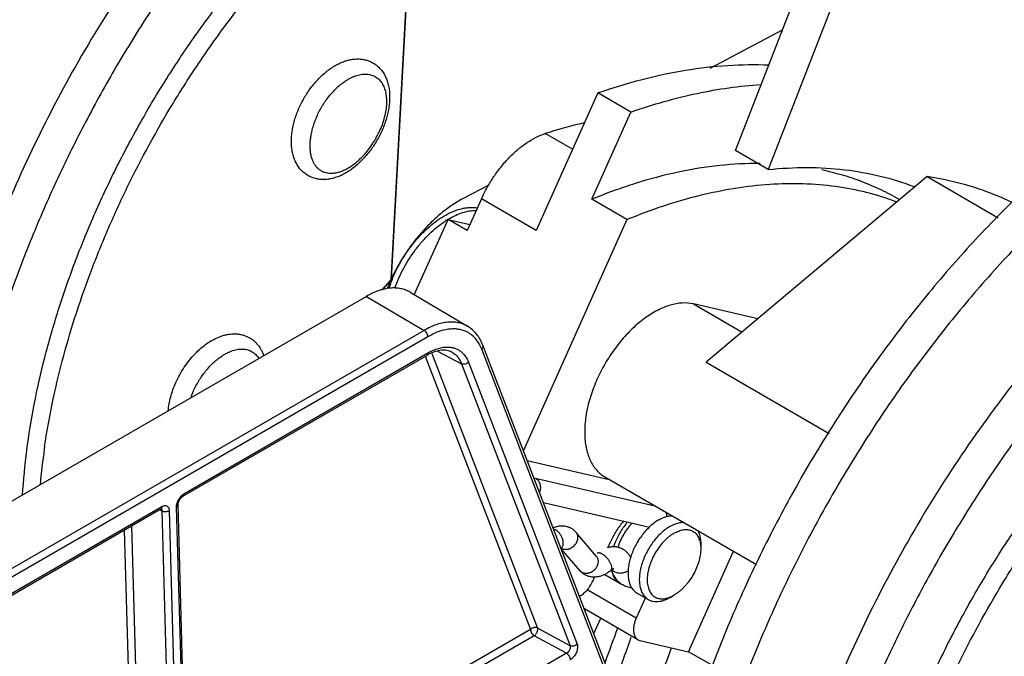
# Model space of a CAD drawing. Units: inches. Extents: x 0 to 22, y 0 to 17.
# Drawn here: x 15.2 to 16.5, y 12.5 to 13.4 of the extents above; entities that cross this region are included whole.
import ezdxf

# ---------------------------------------------------------------- set-up
doc = ezdxf.new("R2010")
doc.units = ezdxf.units.IN
doc.header["$LTSCALE"] = 1.21
doc.header["$MEASUREMENT"] = 0
doc.layers.get('0').update_dxf_attribs({"linetype": 'CONTINUOUS'})
doc.layers.add('AXIS_PART', color=7, linetype='CONTINUOUS')

msp = doc.modelspace()

# ---------------------------------------------------------------- linework, layer by layer
at = {"color": 3, "linetype": 'CONTINUOUS'}
for p, q in [((15.7092, 13.6187), (15.676, 13.0132)), ((15.6767, 13.0149), (15.7098, 13.6191)), ((15.676, 13.0132), (15.6634, 12.9995)), ((15.6751, 13.0115), (15.6644, 12.9998)), ((15.9534, 12.5304), (15.9629, 12.5514))]:
    msp.add_line(p, q, dxfattribs=at)
at = {"color": 7, "linetype": 'CONTINUOUS'}
for p, q in [((16.3057, 13.4581), (16.1916, 13.164)), ((16.1469, 13.1898), (16.2263, 13.3943)), ((15.9586, 13.2686), (15.8743, 13.0807)), ((16.004, 13.2424), (15.9586, 13.2686)), ((15.9505, 13.1233), (16.004, 13.2424)), ((15.9241, 13.1916), (15.8868, 13.2131)), ((16.1916, 13.164), (16.1469, 13.1898)), ((16.4085, 13.1543), (16.1066, 12.9008)), ((16.4085, 13.1543), (16.5056, 13.0982)), ((15.7997, 13.1238), (15.7804, 13.0807)), ((15.8743, 13.0807), (15.7997, 13.1238)), ((15.9985, 13.0956), (15.9505, 13.1233)), ((15.708, 12.9931), (15.7542, 13.0958)), ((15.7804, 13.0807), (15.7542, 13.0958)), ((15.7542, 13.0958), (15.784, 13.0889)), ((15.9985, 13.0956), (15.857, 12.7806)), ((15.7023, 12.9965), (15.7808, 12.95)), ((15.6426, 12.9908), (14.2281, 12.1742)), ((15.6426, 12.9908), (15.7216, 12.9444)), ((16.0893, 12.9805), (16.1558, 12.9421)), ((16.1772, 12.9601), (16.0893, 12.9805)), ((15.7216, 12.9444), (14.3071, 12.1278)), ((15.7266, 12.9357), (14.3121, 12.1191)), ((15.3933, 12.7212), (15.7266, 12.9136)), ((15.7319, 12.913), (15.8764, 12.538)), ((15.7397, 12.9161), (15.7725, 12.8988)), ((16.003, 12.3921), (15.8001, 12.9187)), ((16.0046, 12.3976), (15.8017, 12.9242)), ((15.3918, 12.7179), (15.7251, 12.9103)), ((15.7231, 12.9092), (15.8668, 12.5361)), ((15.7725, 12.8988), (15.9208, 12.5139)), ((15.7821, 12.9008), (15.9304, 12.5158)), ((16.1066, 12.9008), (16.2749, 12.8037)), ((15.8623, 12.7669), (15.9742, 12.741)), ((15.8715, 12.7432), (16.0365, 12.705)), ((15.8715, 12.7432), (15.8742, 12.7421)), ((15.9684, 12.7444), (16.1754, 12.6248)), ((15.3908, 12.7194), (15.3933, 12.7212)), ((15.0329, 12.5107), (15.3617, 12.7006)), ((15.0344, 12.514), (15.3632, 12.7038)), ((15.3603, 12.6997), (15.3633, 12.6982)), ((15.3617, 12.7006), (15.3625, 12.7009)), ((15.3623, 12.7009), (15.3629, 12.7001)), ((15.3625, 12.7009), (15.3627, 12.701)), ((15.3633, 12.6982), (15.3774, 12.1985)), ((15.3733, 12.6984), (15.3874, 12.1987)), ((15.3973, 12.2037), (15.3832, 12.7034)), ((15.3994, 12.2068), (15.3853, 12.7065)), ((15.8844, 12.7095), (16.0295, 12.6759)), ((15.3119, 12.6718), (15.3246, 12.223)), ((15.3217, 12.6775), (15.3346, 12.2232)), ((15.9011, 12.672), (15.8984, 12.6732)), ((15.9571, 12.6358), (15.9292, 12.6685)), ((15.9723, 12.6475), (15.9764, 12.6567)), ((15.91, 12.6474), (15.9086, 12.6468)), ((15.9344, 12.6163), (15.9088, 12.6463)), ((16.0994, 12.6525), (16.0994, 12.6463)), ((16.0824, 12.5057), (16.144, 12.643)), ((15.9344, 12.6163), (15.9369, 12.6142)), ((15.952, 12.6022), (15.9544, 12.6076)), ((15.9681, 12.6112), (15.9888, 12.5993)), ((16.0112, 12.5515), (15.9449, 12.5899)), ((16.0234, 12.5788), (16.0112, 12.5515)), ((16.0123, 12.5857), (16.0277, 12.5768)), ((16.0574, 12.5798), (16.0628, 12.5829)), ((16.0136, 12.5221), (15.9404, 12.5644)), ((15.8668, 12.5361), (15.3978, 12.2653)), ((15.9208, 12.5139), (15.8764, 12.538)), ((15.8718, 12.5274), (15.3981, 12.2539)), ((15.916, 12.5035), (15.8718, 12.5274)), ((16.0135, 12.5221), (16.0163, 12.521)), ((16.0163, 12.521), (16.0824, 12.5057)), ((15.916, 12.5035), (15.4024, 12.207)), ((16.1163, 12.4862), (16.0824, 12.5057))]:
    msp.add_line(p, q, dxfattribs=at)
for points in [[(15.3853, 12.7065), (15.3854, 12.708), (15.3863, 12.711)], [(15.3863, 12.711), (15.388, 12.7142), (15.3902, 12.7167), (15.3918, 12.7179)]]:
    msp.add_lwpolyline(points, dxfattribs=at)
for centre, radius, start, end in [((16.0836, 12.5996), 0.6442, 102.8749, 107.7819), ((15.748, 12.8987), 0.0558, 21.0586, 25.2495), ((15.7592, 12.8514), 0.0681, 117.6268, 120.0196), ((15.5172, 12.8113), 0.1217, 155.8045, 160.3091), ((15.4075, 12.7014), 0.0246, 145.1875, 155.8098), ((15.3605, 12.7026), 0.00242, 300.2055, 312.0106), ((16.0339, 12.6777), 0.0289, 89.9686, 94.1405), ((15.914, 12.6556), 0.0101, 239.5208, 240.0004), ((15.9141, 12.6558), 0.0102, 240.0071, 244.0897), ((16.0695, 12.6201), 0.0938, 158.7615, 162.2633), ((15.9537, 12.6328), 0.0254, 220.4798, 227.9454), ((16.0163, 12.625), 0.0397, 191.405, 192.1594), ((15.9533, 12.6324), 0.0248, 227.9422, 239.9856), ((15.9987, 12.6165), 0.0198, 239.9942, 243.4108), ((14.3292, 13.1155), 1.7544, 339.1803, 340.7873), ((14.3299, 13.1111), 1.774, 338.5071, 340.7292), ((14.2235, 13.1695), 1.9504, 336.3562, 340.2718)]:
    msp.add_arc(centre, radius, start, end, dxfattribs=at)
at = {"color": 3, "linetype": 'CONTINUOUS'}
for centre, radius, start, end in [((15.8165, 12.9921), 0.1211, 121.0956, 123.5555), ((15.916, 12.9087), 0.2619, 156.878, 159.2678), ((15.8487, 12.9433), 0.1849, 159.9589, 161.6538), ((15.8531, 12.9418), 0.1896, 158.6529, 159.9628), ((15.7851, 12.9551), 0.1236, 152.5823, 152.876), ((15.7864, 12.9545), 0.125, 152.2908, 152.5823), ((15.7876, 12.9538), 0.1264, 152.0016, 152.2908), ((15.787, 12.9722), 0.1184, 158.8292, 159.7288), ((15.8564, 12.9405), 0.1931, 158.0964, 158.6564), ((15.858, 12.9398), 0.1948, 157.5533, 158.0965), ((16.1274, 12.6486), 0.9344, 171.756, 174.7804), ((16.1752, 12.6422), 0.9827, 171.6021, 171.7872)]:
    msp.add_arc(centre, radius, start, end, dxfattribs=at)
for points, knots in [([(15.5218, 13.8877), (15.4975, 13.8692), (15.4495, 13.8298), (15.3804, 13.765), (15.3138, 13.6941), (15.2501, 13.6178), (15.19, 13.5367), (15.134, 13.4515), (15.0827, 13.3631), (15.0364, 13.2722), (14.9956, 13.1797), (14.9607, 13.0865), (14.9321, 12.9933), (14.9098, 12.901), (14.8943, 12.8104), (14.8856, 12.7225), (14.8837, 12.6379), (14.8872, 12.5829), (14.8902, 12.5562)], [0, 0, 0, 0, 0.05985, 0.121781, 0.185438, 0.250491, 0.316572, 0.383282, 0.450217, 0.516967, 0.583127, 0.648301, 0.712113, 0.774215, 0.834293, 0.892079, 0.947362, 1, 1, 1, 1]), ([(15.7106, 13.7787), (15.6903, 13.7633), (15.6501, 13.7307), (15.592, 13.6779), (15.5353, 13.6206), (15.4805, 13.5593), (15.428, 13.4943), (15.378, 13.4261), (15.3309, 13.355), (15.287, 13.2816), (15.2466, 13.2062), (15.2099, 13.1295), (15.1771, 13.0518), (15.1485, 12.9737), (15.1243, 12.8957), (15.1046, 12.8183), (15.0895, 12.7419), (15.0825, 12.6912), (15.0799, 12.6661)], [0, 0, 0, 0, 0.058257, 0.118263, 0.179766, 0.242544, 0.306364, 0.370965, 0.436074, 0.501414, 0.566707, 0.631674, 0.696039, 0.759536, 0.82191, 0.882921, 0.942349, 1, 1, 1, 1]), ([(15.2031, 12.7857), (15.2059, 12.8051), (15.2129, 12.8443), (15.2268, 12.9031), (15.2441, 12.9625), (15.2648, 13.022), (15.2887, 13.0814), (15.3247, 13.1599), (15.3664, 13.2362), (15.4131, 13.3093), (15.4505, 13.3621), (15.4899, 13.4126), (15.5311, 13.4603), (15.5738, 13.5051), (15.6177, 13.5466), (15.6627, 13.5846), (15.6936, 13.6078), (15.7092, 13.6187)], [0, 0, 0, 0, 0.058878, 0.119401, 0.18136, 0.244521, 0.308636, 0.373443, 0.504005, 0.569241, 0.634064, 0.698204, 0.761399, 0.823394, 0.883965, 0.942909, 1, 1, 1, 1]), ([(16.6554, 13.2332), (16.6314, 13.215), (16.5839, 13.1761), (16.5157, 13.1122), (16.4498, 13.0424), (16.3868, 12.9672), (16.3272, 12.8873), (16.2716, 12.8034), (16.2205, 12.7163), (16.1743, 12.6267), (16.1334, 12.5355), (16.0983, 12.4434), (16.0691, 12.3513), (16.0463, 12.2599), (16.0299, 12.1702), (16.0202, 12.0828), (16.0171, 11.9986), (16.0197, 11.9437), (16.0222, 11.9171)], [0, 0, 0, 0, 0.059707, 0.12147, 0.184941, 0.249802, 0.315694, 0.382231, 0.449018, 0.515659, 0.581755, 0.646923, 0.710792, 0.773019, 0.833295, 0.891349, 0.946969, 1, 1, 1, 1]), ([(15.775, 13.1244), (15.7701, 13.1218), (15.7603, 13.116), (15.7462, 13.1056), (15.7326, 13.0936), (15.7195, 13.08), (15.7071, 13.0652), (15.6958, 13.0493), (15.6855, 13.0325), (15.6795, 13.0208), (15.6767, 13.0149)], [0, 0, 0, 0, 0.111168, 0.228202, 0.350243, 0.476427, 0.60568, 0.736836, 0.868742, 1, 1, 1, 1]), ([(16.8442, 13.1242), (16.8242, 13.109), (16.7846, 13.077), (16.7273, 13.025), (16.6714, 12.9688), (16.6173, 12.9085), (16.5653, 12.8447), (16.5159, 12.7777), (16.4692, 12.7079), (16.4256, 12.6358), (16.3853, 12.5618), (16.3486, 12.4863), (16.3157, 12.4099), (16.2868, 12.333), (16.2622, 12.256), (16.2419, 12.1795), (16.226, 12.104), (16.2184, 12.0538), (16.2154, 12.029)], [0, 0, 0, 0, 0.058166, 0.118059, 0.179431, 0.242066, 0.305742, 0.370205, 0.435192, 0.500434, 0.565663, 0.630606, 0.694996, 0.758573, 0.821088, 0.882306, 0.942007, 1, 1, 1, 1]), ([(15.6779, 13.0142), (15.6818, 13.0236), (15.691, 13.0418), (15.7084, 13.0663), (15.7254, 13.0838), (15.7399, 13.0952), (15.7474, 13.0999), (15.7511, 13.1019)], [0, 0, 0, 0, 0.263051, 0.524607, 0.773366, 0.889957, 1, 1, 1, 1]), ([(15.7511, 13.1019), (15.7548, 13.104), (15.7621, 13.1074), (15.7716, 13.1104), (15.779, 13.1118), (15.7842, 13.1123), (15.7893, 13.1123), (15.7926, 13.1119), (15.7942, 13.1116)], [0, 0, 0, 0, 0.280321, 0.540217, 0.661613, 0.777166, 0.88901, 1, 1, 1, 1]), ([(15.7546, 13.0962), (15.7577, 13.0981), (15.7641, 13.1014), (15.7766, 13.1064), (15.7864, 13.1083), (15.7927, 13.1083)], [0, 0, 0, 0, 0.272872, 0.531186, 1, 1, 1, 1]), ([(15.6815, 13.002), (15.6848, 13.0114), (15.6931, 13.0298), (15.7065, 13.0508), (15.7189, 13.066), (15.7316, 13.0794), (15.7422, 13.0881), (15.7496, 13.093)], [0, 0, 0, 0, 0.260219, 0.519965, 0.64629, 0.769019, 1, 1, 1, 1]), ([(16.3366, 12.1313), (16.3395, 12.1507), (16.3465, 12.1898), (16.3603, 12.2486), (16.3777, 12.308), (16.3983, 12.3675), (16.4222, 12.4269), (16.4583, 12.5054), (16.5, 12.5817), (16.5467, 12.6548), (16.5841, 12.7077), (16.6235, 12.7581), (16.6646, 12.8059), (16.7074, 12.8507), (16.7513, 12.8922), (16.7962, 12.9301), (16.8272, 12.9533), (16.8428, 12.9642)], [0, 0, 0, 0, 0.058878, 0.119401, 0.18136, 0.244521, 0.308636, 0.373443, 0.504005, 0.569241, 0.634064, 0.698204, 0.761399, 0.823394, 0.883965, 0.942909, 1, 1, 1, 1])]:
    msp.add_open_spline(points, degree=3, knots=knots, dxfattribs=at)
at = {"color": 7, "linetype": 'CONTINUOUS'}
for points, knots in [([(15.5638, 13.8634), (15.5404, 13.8456), (15.4941, 13.8078), (15.4275, 13.7457), (15.363, 13.6779), (15.3012, 13.605), (15.2427, 13.5275), (15.1879, 13.4462), (15.1373, 13.3616), (15.0913, 13.2746), (15.0504, 13.1859), (15.0148, 13.0961), (14.9848, 13.0062), (14.9608, 12.9168), (14.9429, 12.8287), (14.9312, 12.7426), (14.9259, 12.6593), (14.9267, 12.6048), (14.9282, 12.5782)], [0, 0, 0, 0, 0.059436, 0.120877, 0.183993, 0.248482, 0.31401, 0.380211, 0.446711, 0.513135, 0.579105, 0.644255, 0.708228, 0.770694, 0.831348, 0.889922, 0.946195, 1, 1, 1, 1]), ([(15.6284, 13.771), (15.5959, 13.7442), (15.5322, 13.6864), (15.4431, 13.5905), (15.3596, 13.4851), (15.2831, 13.3719), (15.2149, 13.2528), (15.1561, 13.1296), (15.1076, 13.0045), (15.0823, 12.9196), (15.0717, 12.8774)], [0, 0, 0, 0, 0.118164, 0.240879, 0.366972, 0.495107, 0.623881, 0.751874, 0.877687, 1, 1, 1, 1]), ([(15.173, 12.7197), (15.1742, 12.7401), (15.1782, 12.7815), (15.1884, 12.8441), (15.2028, 12.9079), (15.2213, 12.9723), (15.2438, 13.0371), (15.27, 13.1015), (15.2999, 13.1653), (15.3331, 13.2278), (15.3695, 13.2887), (15.4087, 13.3474), (15.4505, 13.4035), (15.4946, 13.4566), (15.5405, 13.5063), (15.588, 13.5522), (15.6367, 13.594), (15.6704, 13.6194), (15.6873, 13.6313)], [0, 0, 0, 0, 0.056783, 0.115629, 0.176325, 0.238627, 0.302258, 0.366922, 0.432307, 0.498087, 0.563933, 0.629512, 0.694497, 0.758571, 0.821427, 0.882782, 0.942395, 1, 1, 1, 1]), ([(15.5509, 13.2486), (15.5521, 13.2511), (15.5545, 13.2562), (15.5586, 13.2635), (15.5632, 13.2706), (15.5681, 13.2773), (15.5733, 13.2836), (15.5788, 13.2895), (15.5846, 13.295), (15.5906, 13.2998), (15.5968, 13.3041), (15.6031, 13.3077), (15.6085, 13.3102), (15.6128, 13.3118), (15.6171, 13.3132), (15.6225, 13.3144), (15.6279, 13.315), (15.6323, 13.315), (15.6365, 13.3147), (15.6407, 13.3139), (15.6447, 13.3127), (15.6477, 13.3116), (15.6505, 13.3102), (15.6542, 13.3081), (15.6584, 13.3049), (15.662, 13.3011), (15.6646, 13.2977), (15.6664, 13.295), (15.668, 13.2922), (15.6698, 13.2883), (15.6717, 13.2831), (15.673, 13.2776), (15.6738, 13.2731), (15.6743, 13.2684), (15.6745, 13.2624), (15.6741, 13.255), (15.6732, 13.2474), (15.6716, 13.2397), (15.6695, 13.232), (15.6669, 13.2243), (15.6648, 13.2192), (15.6636, 13.2166)], [0, 0, 0, 0, 0.035964, 0.072088, 0.108143, 0.143942, 0.179298, 0.214037, 0.248013, 0.281114, 0.313263, 0.344436, 0.374653, 0.38943, 0.404, 0.432574, 0.460543, 0.474358, 0.488084, 0.515323, 0.528888, 0.542428, 0.555952, 0.569472, 0.596521, 0.62368, 0.637347, 0.651084, 0.664917, 0.678863, 0.707159, 0.736158, 0.750967, 0.766, 0.796763, 0.828499, 0.861204, 0.894819, 0.92925, 0.964375, 1, 1, 1, 1]), ([(15.9586, 13.2686), (15.9786, 13.2756), (16.0181, 13.2877), (16.0776, 13.3004), (16.1356, 13.3072), (16.1737, 13.3076), (16.1923, 13.3068)], [0, 0, 0, 0, 0.266028, 0.520982, 0.765295, 1, 1, 1, 1]), ([(15.6131, 13.2842), (15.6143, 13.2851), (15.6168, 13.2866), (15.6205, 13.2887), (15.6242, 13.2904), (15.6278, 13.2919), (15.6315, 13.293), (15.635, 13.2938), (15.6385, 13.2942), (15.6418, 13.2943), (15.6451, 13.294), (15.6482, 13.2935), (15.6512, 13.2925), (15.6539, 13.2913), (15.6566, 13.2897), (15.659, 13.2878), (15.6612, 13.2856), (15.6631, 13.283), (15.6649, 13.2803), (15.6664, 13.2772), (15.6676, 13.2739), (15.6686, 13.2703), (15.6694, 13.2666), (15.6699, 13.2626), (15.6701, 13.2584), (15.6701, 13.2526), (15.6693, 13.245), (15.6674, 13.2356), (15.6645, 13.2261), (15.662, 13.2198), (15.6606, 13.2167)], [0, 0, 0, 0, 0.035214, 0.069223, 0.101989, 0.133495, 0.163752, 0.192796, 0.220697, 0.247555, 0.273505, 0.298718, 0.323392, 0.347752, 0.372038, 0.396491, 0.421347, 0.446822, 0.473103, 0.500349, 0.52868, 0.558184, 0.58892, 0.62091, 0.654157, 0.688636, 0.761063, 0.837646, 0.917621, 1, 1, 1, 1]), ([(15.5748, 13.2365), (15.5759, 13.239), (15.5782, 13.2438), (15.5822, 13.2508), (15.5866, 13.2575), (15.5914, 13.2639), (15.5965, 13.2698), (15.6018, 13.2752), (15.6073, 13.28), (15.6112, 13.2829), (15.6131, 13.2842)], [0, 0, 0, 0, 0.129762, 0.260219, 0.390212, 0.518771, 0.644915, 0.767706, 0.886307, 1, 1, 1, 1]), ([(16.004, 13.2424), (16.019, 13.2477), (16.0489, 13.2572), (16.1078, 13.2718), (16.1524, 13.2782), (16.1817, 13.2801)], [0, 0, 0, 0, 0.262153, 0.516126, 1, 1, 1, 1]), ([(15.6636, 13.2166), (15.6625, 13.2141), (15.66, 13.2091), (15.6559, 13.2017), (15.6514, 13.1947), (15.6465, 13.1879), (15.6412, 13.1816), (15.6357, 13.1757), (15.6299, 13.1703), (15.6239, 13.1654), (15.6178, 13.1611), (15.6115, 13.1575), (15.6061, 13.155), (15.6018, 13.1534), (15.5975, 13.152), (15.5921, 13.1508), (15.5866, 13.1502), (15.5823, 13.1502), (15.578, 13.1505), (15.5739, 13.1513), (15.5698, 13.1525), (15.5669, 13.1536), (15.564, 13.155), (15.5604, 13.1571), (15.5562, 13.1603), (15.5525, 13.1641), (15.5499, 13.1675), (15.5482, 13.1702), (15.5466, 13.173), (15.5447, 13.1769), (15.5428, 13.1822), (15.5415, 13.1876), (15.5408, 13.1921), (15.5403, 13.1968), (15.5401, 13.2028), (15.5404, 13.2102), (15.5414, 13.2178), (15.5429, 13.2255), (15.545, 13.2332), (15.5477, 13.241), (15.5498, 13.246), (15.5509, 13.2486)], [0, 0, 0, 0, 0.035964, 0.072088, 0.108143, 0.143942, 0.179298, 0.214037, 0.248013, 0.281114, 0.313263, 0.344436, 0.374653, 0.38943, 0.404, 0.432574, 0.460543, 0.474358, 0.488084, 0.515323, 0.528888, 0.542428, 0.555952, 0.569472, 0.596521, 0.62368, 0.637347, 0.651084, 0.664917, 0.678863, 0.707159, 0.736158, 0.750967, 0.766, 0.796763, 0.828499, 0.861204, 0.894819, 0.92925, 0.964375, 1, 1, 1, 1]), ([(15.5748, 13.2365), (15.5738, 13.2343), (15.572, 13.23), (15.5697, 13.2233), (15.5678, 13.2168), (15.5665, 13.2102), (15.5656, 13.2039), (15.5652, 13.1978), (15.5654, 13.1919), (15.566, 13.1864), (15.5669, 13.182), (15.568, 13.1788), (15.5691, 13.1758), (15.5708, 13.1723), (15.573, 13.1691), (15.5749, 13.1669), (15.5764, 13.1654), (15.5781, 13.1641), (15.5798, 13.1629), (15.5817, 13.1618), (15.5836, 13.1609), (15.5856, 13.1602), (15.5884, 13.1595), (15.592, 13.1589), (15.5967, 13.1589), (15.6015, 13.1596), (15.6065, 13.1609), (15.6115, 13.1629), (15.6167, 13.1654), (15.6218, 13.1686), (15.6269, 13.1723), (15.6319, 13.1765), (15.6368, 13.1812), (15.6415, 13.1863), (15.6459, 13.1918), (15.6501, 13.1977), (15.654, 13.2038), (15.6575, 13.2101), (15.6596, 13.2145), (15.6606, 13.2167)], [0, 0, 0, 0, 0.038262, 0.075875, 0.112573, 0.148164, 0.182476, 0.215356, 0.246697, 0.276436, 0.304568, 0.318053, 0.331166, 0.356342, 0.380327, 0.391974, 0.403443, 0.414783, 0.426045, 0.437283, 0.448551, 0.459903, 0.471389, 0.494938, 0.519552, 0.545489, 0.572922, 0.601943, 0.632576, 0.664783, 0.698474, 0.733517, 0.769748, 0.806973, 0.844976, 0.883522, 0.922375, 0.961298, 1, 1, 1, 1]), ([(15.7997, 13.1238), (15.8021, 13.1291), (15.8073, 13.1395), (15.8164, 13.1543), (15.8267, 13.1682), (15.8378, 13.1808), (15.8496, 13.1918), (15.8618, 13.201), (15.8741, 13.2082), (15.8826, 13.2117), (15.8868, 13.2131)], [0, 0, 0, 0, 0.136172, 0.27285, 0.407826, 0.5393, 0.665537, 0.785041, 0.896784, 1, 1, 1, 1]), ([(16.6974, 13.209), (16.6743, 13.1914), (16.6286, 13.154), (16.5627, 13.0929), (16.499, 13.0261), (16.4379, 12.9543), (16.3799, 12.8781), (16.3256, 12.798), (16.2752, 12.7148), (16.2294, 12.6291), (16.1884, 12.5416), (16.1526, 12.4531), (16.1222, 12.3643), (16.0976, 12.2759), (16.079, 12.1886), (16.0664, 12.1032), (16.06, 12.0204), (16.06, 11.9661), (16.061, 11.9396)], [0, 0, 0, 0, 0.059304, 0.120588, 0.18353, 0.247837, 0.313185, 0.379219, 0.445577, 0.511892, 0.577798, 0.642936, 0.706958, 0.769539, 0.830378, 0.889209, 0.945807, 1, 1, 1, 1]), ([(16.1803, 13.1723), (16.162, 13.1724), (16.1243, 13.1704), (16.0673, 13.1611), (16.0088, 13.1455), (15.97, 13.1313), (15.9505, 13.1233)], [0, 0, 0, 0, 0.233152, 0.476953, 0.732452, 1, 1, 1, 1]), ([(16.371, 13.1229), (16.3628, 13.1276), (16.3461, 13.1364), (16.32, 13.1476), (16.2928, 13.1567), (16.2742, 13.1614), (16.2648, 13.1634)], [0, 0, 0, 0, 0.247386, 0.495831, 0.746372, 1, 1, 1, 1]), ([(16.3663, 13.1201), (16.3531, 13.125), (16.3259, 13.1335), (16.2833, 13.1415), (16.2389, 13.1451), (16.193, 13.1442), (16.1457, 13.1387), (16.0972, 13.1288), (16.0478, 13.1145), (16.015, 13.1023), (15.9985, 13.0956)], [0, 0, 0, 0, 0.111985, 0.22633, 0.343868, 0.465319, 0.591285, 0.72224, 0.858459, 1, 1, 1, 1]), ([(16.5249, 13.1188), (16.5159, 13.1232), (16.4974, 13.1313), (16.4589, 13.1446), (16.4288, 13.1513), (16.4085, 13.1543)], [0, 0, 0, 0, 0.246258, 0.494492, 1, 1, 1, 1]), ([(16.762, 13.1166), (16.7295, 13.0898), (16.6658, 13.032), (16.5767, 12.9361), (16.4932, 12.8307), (16.4167, 12.7175), (16.3485, 12.5983), (16.2897, 12.4751), (16.2412, 12.35), (16.2159, 12.2652), (16.2053, 12.2229)], [0, 0, 0, 0, 0.118164, 0.240879, 0.366972, 0.495107, 0.623881, 0.751874, 0.877687, 1, 1, 1, 1]), ([(15.7023, 12.9965), (15.7004, 12.9976), (15.6962, 12.9996), (15.6895, 13.0015), (15.6824, 13.0024), (15.6748, 13.0022), (15.667, 13.0009), (15.6559, 12.9977), (15.6479, 12.9938), (15.6426, 12.9908)], [0, 0, 0, 0, 0.108109, 0.218162, 0.33206, 0.451376, 0.577278, 0.710533, 1, 1, 1, 1]), ([(16.0893, 12.9805), (16.0843, 12.9816), (16.0735, 12.9824), (16.0568, 12.9792), (16.0395, 12.9719), (16.0221, 12.961), (16.0052, 12.9466), (15.9892, 12.9294), (15.9749, 12.9098), (15.9625, 12.8886), (15.9526, 12.8664), (15.9454, 12.844), (15.9413, 12.8221), (15.9403, 12.8014), (15.9422, 12.7854), (15.9454, 12.7739), (15.9485, 12.7663), (15.9524, 12.7594), (15.957, 12.7534), (15.9623, 12.7483), (15.9663, 12.7456), (15.9684, 12.7444)], [0, 0, 0, 0, 0.047179, 0.099174, 0.156967, 0.220662, 0.289605, 0.362641, 0.438283, 0.51485, 0.590601, 0.663844, 0.733078, 0.797125, 0.855299, 0.882195, 0.907707, 0.931986, 0.955253, 0.977808, 1, 1, 1, 1]), ([(16.3078, 12.0823), (16.3094, 12.1025), (16.3141, 12.1435), (16.3252, 12.2053), (16.3403, 12.2682), (16.3593, 12.3316), (16.3822, 12.3952), (16.4087, 12.4584), (16.4386, 12.5209), (16.4717, 12.5821), (16.5078, 12.6416), (16.5467, 12.699), (16.5879, 12.7538), (16.6314, 12.8058), (16.6766, 12.8544), (16.7233, 12.8993), (16.7712, 12.9403), (16.8043, 12.9652), (16.8209, 12.9768)], [0, 0, 0, 0, 0.057261, 0.116493, 0.177483, 0.239986, 0.303733, 0.368435, 0.433787, 0.499476, 0.565183, 0.630587, 0.695377, 0.759246, 0.8219, 0.883069, 0.942521, 1, 1, 1, 1]), ([(15.7808, 12.95), (15.7789, 12.9512), (15.7748, 12.9532), (15.7681, 12.9551), (15.761, 12.9559), (15.7535, 12.9557), (15.7458, 12.9544), (15.7377, 12.9521), (15.7296, 12.9488), (15.7243, 12.946), (15.7216, 12.9444)], [0, 0, 0, 0, 0.10806, 0.218087, 0.33194, 0.451192, 0.577054, 0.710364, 0.851426, 1, 1, 1, 1]), ([(15.3824, 12.8733), (15.384, 12.8769), (15.3875, 12.884), (15.3937, 12.8941), (15.4007, 12.9036), (15.4083, 12.9124), (15.4164, 12.9201), (15.425, 12.9268), (15.4339, 12.9322), (15.4416, 12.9357), (15.4477, 12.9377), (15.4523, 12.9388), (15.457, 12.9395), (15.4616, 12.9397), (15.4661, 12.9396), (15.4706, 12.939), (15.475, 12.9379), (15.4792, 12.9363), (15.4832, 12.9343), (15.4869, 12.9318), (15.4904, 12.929), (15.4935, 12.9257), (15.4963, 12.9222), (15.4987, 12.9183), (15.5007, 12.9142), (15.5019, 12.9113), (15.5024, 12.9098)], [0, 0, 0, 0, 0.073114, 0.146407, 0.219049, 0.290289, 0.35947, 0.426115, 0.489976, 0.551085, 0.580721, 0.609811, 0.638437, 0.666683, 0.69463, 0.722363, 0.749946, 0.777446, 0.804901, 0.832358, 0.859856, 0.887441, 0.915176, 0.943124, 0.971374, 1, 1, 1, 1]), ([(15.7266, 12.9357), (15.7266, 12.9365), (15.7263, 12.9383), (15.7252, 12.9407), (15.7236, 12.9429), (15.7223, 12.944), (15.7216, 12.9444)], [0, 0, 0, 0, 0.236764, 0.499452, 0.762441, 1, 1, 1, 1]), ([(15.7789, 12.9427), (15.7772, 12.9436), (15.7734, 12.9449), (15.7674, 12.9462), (15.7611, 12.9465), (15.7521, 12.9458), (15.7402, 12.9427), (15.7311, 12.9383), (15.7266, 12.9357)], [0, 0, 0, 0, 0.107792, 0.218299, 0.332989, 0.453084, 0.712484, 1, 1, 1, 1]), ([(15.7915, 12.9333), (15.7897, 12.9353), (15.7859, 12.9389), (15.7813, 12.9416), (15.7789, 12.9427)], [0, 0, 0, 0, 0.504311, 1, 1, 1, 1]), ([(15.8017, 12.9242), (15.8006, 12.9269), (15.7982, 12.9322), (15.7934, 12.9393), (15.7876, 12.9454), (15.7832, 12.9486), (15.7808, 12.95)], [0, 0, 0, 0, 0.261389, 0.513238, 0.758292, 1, 1, 1, 1]), ([(15.7985, 12.9225), (15.798, 12.9235), (15.7961, 12.9273), (15.7936, 12.9309), (15.7915, 12.9333)], [0, 0, 0, 0, 0.258606, 1, 1, 1, 1]), ([(15.4446, 12.9089), (15.4458, 12.9098), (15.4483, 12.9114), (15.4522, 12.9135), (15.456, 12.9153), (15.4598, 12.9168), (15.4636, 12.9178), (15.4673, 12.9186), (15.4708, 12.9189), (15.4743, 12.9189), (15.4776, 12.9186), (15.4808, 12.9178), (15.4838, 12.9167), (15.4866, 12.9153), (15.4892, 12.9134), (15.4916, 12.9113), (15.4938, 12.9088), (15.495, 12.907), (15.4956, 12.906)], [0, 0, 0, 0, 0.078953, 0.155093, 0.228326, 0.298625, 0.36602, 0.430614, 0.492591, 0.552213, 0.609838, 0.665898, 0.720903, 0.775413, 0.830016, 0.885293, 0.941792, 1, 1, 1, 1]), ([(15.7266, 12.9136), (15.7266, 12.9132), (15.7265, 12.9126), (15.7262, 12.9116), (15.7258, 12.9108), (15.7253, 12.9105), (15.7251, 12.9103)], [0, 0, 0, 0, 0.288229, 0.548336, 0.782255, 1, 1, 1, 1]), ([(15.7266, 12.9136), (15.7289, 12.9149), (15.7336, 12.9173), (15.7427, 12.9207), (15.7498, 12.9218), (15.7543, 12.9216)], [0, 0, 0, 0, 0.276349, 0.535169, 1, 1, 1, 1]), ([(15.759, 12.9149), (15.758, 12.9154), (15.756, 12.9163), (15.7514, 12.9174), (15.7448, 12.9176), (15.7363, 12.9157), (15.7305, 12.9133), (15.7276, 12.9117)], [0, 0, 0, 0, 0.099235, 0.202915, 0.430742, 0.695153, 1, 1, 1, 1]), ([(15.7543, 12.9216), (15.7559, 12.9216), (15.7589, 12.9213), (15.7634, 12.9201), (15.7675, 12.9184), (15.7713, 12.916), (15.7746, 12.913), (15.7787, 12.9081), (15.7809, 12.9038), (15.7821, 12.9008)], [0, 0, 0, 0, 0.126791, 0.249411, 0.369584, 0.489266, 0.610491, 0.735179, 1, 1, 1, 1]), ([(15.759, 12.9149), (15.7605, 12.9141), (15.7634, 12.9122), (15.7671, 12.9085), (15.7702, 12.904), (15.7718, 12.9006), (15.7725, 12.8988)], [0, 0, 0, 0, 0.237367, 0.479704, 0.732638, 1, 1, 1, 1]), ([(15.8001, 12.9187), (15.8005, 12.9191), (15.8012, 12.9199), (15.8018, 12.9214), (15.8021, 12.9228), (15.8019, 12.9238), (15.8017, 12.9242)], [0, 0, 0, 0, 0.276133, 0.534225, 0.772833, 1, 1, 1, 1]), ([(15.4062, 12.8612), (15.4073, 12.8637), (15.4097, 12.8685), (15.4136, 12.8755), (15.4181, 12.8822), (15.4228, 12.8886), (15.4279, 12.8945), (15.4332, 12.8999), (15.4388, 12.9047), (15.4426, 12.9076), (15.4446, 12.9089)], [0, 0, 0, 0, 0.129762, 0.260219, 0.390212, 0.518771, 0.644915, 0.767706, 0.886307, 1, 1, 1, 1]), ([(15.7821, 12.9008), (15.7815, 12.9001), (15.78, 12.8991), (15.7768, 12.8979), (15.774, 12.8981), (15.7725, 12.8988)], [0, 0, 0, 0, 0.257058, 0.521522, 1, 1, 1, 1]), ([(15.3719, 12.8345), (15.3722, 12.8377), (15.373, 12.8442), (15.3752, 12.8539), (15.3783, 12.8637), (15.3809, 12.8701), (15.3824, 12.8733)], [0, 0, 0, 0, 0.239083, 0.486355, 0.740626, 1, 1, 1, 1]), ([(15.8742, 12.7421), (15.8748, 12.7417), (15.8761, 12.7408), (15.8777, 12.739), (15.8789, 12.7368), (15.8798, 12.7343), (15.8803, 12.7317), (15.8803, 12.7289), (15.8799, 12.7262), (15.8794, 12.7244), (15.8791, 12.7235)], [0, 0, 0, 0, 0.111073, 0.226204, 0.346013, 0.470694, 0.599666, 0.731854, 0.865838, 1, 1, 1, 1]), ([(15.3836, 12.7073), (15.3837, 12.7076), (15.3841, 12.7091), (15.3846, 12.7104), (15.385, 12.7115)], [0, 0, 0, 0, 0.243041, 1, 1, 1, 1]), ([(15.3873, 12.7154), (15.3875, 12.7158), (15.3886, 12.7172), (15.3898, 12.7185), (15.3908, 12.7194)], [0, 0, 0, 0, 0.257514, 1, 1, 1, 1]), ([(15.3918, 12.7179), (15.3921, 12.7181), (15.3925, 12.7184), (15.393, 12.7192), (15.3932, 12.7201), (15.3933, 12.7208), (15.3933, 12.7212)], [0, 0, 0, 0, 0.217744, 0.451672, 0.711781, 1, 1, 1, 1]), ([(15.3632, 12.7038), (15.3632, 12.7035), (15.3632, 12.7029), (15.363, 12.7021), (15.3626, 12.7014), (15.3623, 12.701), (15.3621, 12.7009)], [0, 0, 0, 0, 0.283222, 0.543342, 0.780833, 1, 1, 1, 1]), ([(15.3629, 12.7001), (15.363, 12.6999), (15.3632, 12.6993), (15.3633, 12.6987), (15.3633, 12.6982)], [0, 0, 0, 0, 0.229922, 1, 1, 1, 1]), ([(15.3632, 12.7038), (15.3635, 12.704), (15.3647, 12.7046), (15.366, 12.705), (15.367, 12.7052)], [0, 0, 0, 0, 0.270069, 1, 1, 1, 1]), ([(15.3633, 12.6982), (15.3637, 12.6979), (15.3648, 12.6975), (15.3659, 12.6972), (15.3664, 12.6971)], [0, 0, 0, 0, 0.476686, 1, 1, 1, 1]), ([(15.3664, 12.6971), (15.3677, 12.697), (15.3695, 12.697), (15.3718, 12.6976), (15.3728, 12.6981), (15.3733, 12.6984)], [0, 0, 0, 0, 0.5197, 0.770595, 1, 1, 1, 1]), ([(15.367, 12.7052), (15.3678, 12.7052), (15.3691, 12.7051), (15.3706, 12.7044), (15.3715, 12.7036), (15.3723, 12.7026), (15.3728, 12.7013), (15.3732, 12.6999), (15.3733, 12.6989), (15.3733, 12.6984)], [0, 0, 0, 0, 0.238156, 0.350612, 0.464132, 0.58312, 0.711134, 0.850022, 1, 1, 1, 1]), ([(15.3832, 12.7034), (15.3832, 12.7037), (15.3832, 12.705), (15.3834, 12.7063), (15.3836, 12.7073)], [0, 0, 0, 0, 0.236529, 1, 1, 1, 1]), ([(15.3832, 12.7034), (15.3836, 12.7036), (15.3841, 12.704), (15.3848, 12.7047), (15.3852, 12.7056), (15.3853, 12.7062), (15.3853, 12.7065)], [0, 0, 0, 0, 0.2864, 0.546147, 0.780836, 1, 1, 1, 1]), ([(15.9943, 12.6843), (15.9906, 12.6802), (15.984, 12.6714), (15.9787, 12.6617), (15.9764, 12.6567)], [0, 0, 0, 0, 0.496364, 1, 1, 1, 1]), ([(16.042, 12.6856), (16.0398, 12.6844), (16.0356, 12.6816), (16.0296, 12.6765), (16.0239, 12.6706), (16.0185, 12.664), (16.0137, 12.6569), (16.0094, 12.6493), (16.0059, 12.6414), (16.0031, 12.6335), (16.0011, 12.6256), (16.0001, 12.618), (15.9999, 12.6108), (16.0006, 12.6041), (16.002, 12.599), (16.0035, 12.5954), (16.0049, 12.5929), (16.0064, 12.5907), (16.0082, 12.5888), (16.0101, 12.5871), (16.0116, 12.5862), (16.0123, 12.5857)], [0, 0, 0, 0, 0.062363, 0.128718, 0.198296, 0.270267, 0.343638, 0.417363, 0.490383, 0.561664, 0.630258, 0.695343, 0.756289, 0.812725, 0.864625, 0.889011, 0.912461, 0.935105, 0.95711, 0.97867, 1, 1, 1, 1]), ([(16.042, 12.6856), (16.0428, 12.6861), (16.0443, 12.687), (16.0471, 12.6883), (16.0503, 12.6895), (16.0548, 12.6909), (16.0583, 12.6914), (16.0606, 12.6914)], [0, 0, 0, 0, 0.139287, 0.274584, 0.469742, 0.655451, 1, 1, 1, 1]), ([(16.0516, 12.6964), (16.052, 12.6955), (16.0526, 12.6933), (16.0528, 12.6912), (16.0528, 12.69)], [0, 0, 0, 0, 0.490769, 1, 1, 1, 1]), ([(15.9227, 12.6739), (15.9222, 12.6742), (15.9213, 12.6747), (15.9198, 12.6753), (15.9183, 12.6759), (15.9163, 12.6765), (15.9136, 12.6771), (15.9104, 12.6773), (15.9072, 12.6772), (15.904, 12.6767), (15.9009, 12.6759), (15.8988, 12.6752), (15.8978, 12.6748)], [0, 0, 0, 0, 0.062463, 0.124901, 0.18731, 0.249683, 0.374254, 0.498731, 0.623234, 0.748032, 0.873482, 1, 1, 1, 1]), ([(15.9086, 12.6468), (15.9089, 12.6471), (15.9096, 12.6477), (15.9104, 12.6488), (15.911, 12.6501), (15.9114, 12.6516), (15.9116, 12.6533), (15.9115, 12.6552), (15.9112, 12.6571), (15.9108, 12.6591), (15.9101, 12.661), (15.9092, 12.663), (15.9081, 12.6649), (15.9069, 12.6667), (15.9056, 12.6683), (15.9042, 12.6698), (15.9027, 12.671), (15.9017, 12.6717), (15.9011, 12.672)], [0, 0, 0, 0, 0.043468, 0.089051, 0.137962, 0.190937, 0.248255, 0.309818, 0.375217, 0.443827, 0.514844, 0.58736, 0.660396, 0.732951, 0.804029, 0.872746, 0.938328, 1, 1, 1, 1]), ([(15.9292, 12.6685), (15.9283, 12.6695), (15.9263, 12.6715), (15.9239, 12.6732), (15.9227, 12.6739)], [0, 0, 0, 0, 0.499852, 1, 1, 1, 1]), ([(15.9995, 12.683), (15.9976, 12.6809), (15.9942, 12.6764), (15.9895, 12.6693), (15.9854, 12.6618), (15.9831, 12.6567), (15.9821, 12.654)], [0, 0, 0, 0, 0.247294, 0.498696, 0.750753, 1, 1, 1, 1]), ([(16.0059, 12.6816), (16.0037, 12.6793), (15.9994, 12.6743), (15.9939, 12.6661), (15.9893, 12.6573), (15.987, 12.6511), (15.986, 12.648)], [0, 0, 0, 0, 0.245625, 0.49865, 0.752353, 1, 1, 1, 1]), ([(16.0574, 12.6767), (16.0553, 12.6755), (16.0511, 12.6727), (16.0451, 12.6676), (16.0393, 12.6617), (16.034, 12.6551), (16.0291, 12.6479), (16.0249, 12.6403), (16.0213, 12.6325), (16.0185, 12.6245), (16.0166, 12.6167), (16.0155, 12.6091), (16.0153, 12.6018), (16.016, 12.5952), (16.0174, 12.5901), (16.019, 12.5865), (16.0203, 12.584), (16.0219, 12.5818), (16.0237, 12.5799), (16.0256, 12.5782), (16.027, 12.5772), (16.0277, 12.5768)], [0, 0, 0, 0, 0.062364, 0.128721, 0.198301, 0.270273, 0.343647, 0.417373, 0.490393, 0.561675, 0.630268, 0.695353, 0.756297, 0.81273, 0.864629, 0.889014, 0.912463, 0.935106, 0.95711, 0.978669, 1, 1, 1, 1]), ([(16.0574, 12.6767), (16.0582, 12.6772), (16.0598, 12.678), (16.0626, 12.6794), (16.0657, 12.6806), (16.0703, 12.682), (16.0738, 12.6824), (16.076, 12.6824)], [0, 0, 0, 0, 0.139287, 0.274584, 0.469742, 0.655451, 1, 1, 1, 1]), ([(16.0628, 12.6674), (16.0639, 12.668), (16.066, 12.6691), (16.0692, 12.6705), (16.0723, 12.6715), (16.0754, 12.6722), (16.0784, 12.6725), (16.0813, 12.6724), (16.0841, 12.6719), (16.0866, 12.6711), (16.089, 12.6699), (16.0912, 12.6683), (16.0932, 12.6664), (16.0949, 12.6642), (16.0963, 12.6616), (16.0979, 12.6578), (16.0987, 12.6546), (16.099, 12.6525)], [0, 0, 0, 0, 0.075843, 0.148244, 0.217088, 0.282474, 0.344681, 0.404123, 0.461349, 0.517039, 0.571995, 0.627068, 0.683104, 0.74087, 0.801027, 0.864078, 1, 1, 1, 1]), ([(16.095, 12.6716), (16.0957, 12.6703), (16.0971, 12.6675), (16.0984, 12.6629), (16.0992, 12.6578), (16.0994, 12.6543), (16.0994, 12.6525)], [0, 0, 0, 0, 0.226084, 0.467378, 0.725237, 1, 1, 1, 1]), ([(15.9096, 12.6466), (15.9103, 12.6462), (15.9117, 12.6457), (15.914, 12.6454), (15.9159, 12.6454), (15.9175, 12.6457), (15.92, 12.6462), (15.9224, 12.6473), (15.9245, 12.6487), (15.9259, 12.6498), (15.9274, 12.6513), (15.929, 12.6534), (15.9303, 12.6556), (15.9311, 12.6579), (15.9316, 12.6603), (15.9316, 12.6626), (15.9313, 12.6647), (15.9305, 12.6667), (15.9297, 12.6679), (15.9292, 12.6685)], [0, 0, 0, 0, 0.05727, 0.116678, 0.178436, 0.210228, 0.242566, 0.375761, 0.409869, 0.444079, 0.512386, 0.579982, 0.646188, 0.710454, 0.772431, 0.832027, 0.889442, 0.945172, 1, 1, 1, 1]), ([(16.0628, 12.6674), (16.0616, 12.6667), (16.0593, 12.6653), (16.0559, 12.6628), (16.0526, 12.6599), (16.0483, 12.6557), (16.0432, 12.6498), (16.0378, 12.6419), (16.034, 12.6348), (16.0314, 12.629), (16.0293, 12.6232), (16.0277, 12.6173), (16.0267, 12.6116), (16.0263, 12.6074), (16.0261, 12.6034), (16.0263, 12.5996), (16.0269, 12.596), (16.0277, 12.5926), (16.0288, 12.5896), (16.0303, 12.5868), (16.032, 12.5844), (16.034, 12.5823), (16.0363, 12.5806), (16.0388, 12.5793), (16.0415, 12.5784), (16.0444, 12.5779), (16.0474, 12.5778), (16.0506, 12.5782), (16.0539, 12.5789), (16.0561, 12.5797), (16.0572, 12.5801)], [0, 0, 0, 0, 0.032455, 0.066339, 0.101483, 0.137729, 0.212815, 0.290039, 0.367635, 0.406027, 0.443846, 0.516924, 0.551853, 0.58549, 0.617719, 0.648457, 0.677665, 0.705357, 0.731602, 0.756543, 0.780387, 0.803416, 0.825971, 0.84843, 0.871183, 0.894591, 0.918965, 0.944548, 0.971521, 1, 1, 1, 1]), ([(15.9933, 12.6454), (15.9925, 12.6459), (15.9909, 12.6467), (15.9884, 12.6477), (15.9857, 12.6483), (15.9831, 12.6487), (15.9803, 12.6488), (15.9776, 12.6487), (15.9749, 12.6483), (15.9732, 12.6479), (15.9723, 12.6476)], [0, 0, 0, 0, 0.125095, 0.250122, 0.375028, 0.499831, 0.624545, 0.749361, 0.874416, 1, 1, 1, 1]), ([(16.0037, 12.6341), (16.0031, 12.6352), (16.0019, 12.6375), (15.9999, 12.6401), (15.998, 12.6419), (15.9961, 12.6437), (15.9945, 12.6448), (15.9933, 12.6454)], [0, 0, 0, 0, 0.249697, 0.499449, 0.624508, 0.749678, 1, 1, 1, 1]), ([(16.0994, 12.6463), (16.0994, 12.6434), (16.0989, 12.6374), (16.0968, 12.6283), (16.0934, 12.6191), (16.0889, 12.6101), (16.0842, 12.6031), (16.0801, 12.5978), (16.0769, 12.5942), (16.0735, 12.5908), (16.07, 12.5878), (16.0665, 12.5851), (16.064, 12.5836), (16.0628, 12.5829)], [0, 0, 0, 0, 0.11413, 0.237275, 0.366897, 0.499892, 0.63289, 0.698356, 0.762567, 0.82515, 0.885788, 0.944177, 1, 1, 1, 1]), ([(16.099, 12.6525), (16.0991, 12.652), (16.0993, 12.6499), (16.0994, 12.6478), (16.0994, 12.6463)], [0, 0, 0, 0, 0.242386, 1, 1, 1, 1]), ([(15.9369, 12.6142), (15.9376, 12.6139), (15.939, 12.6132), (15.9412, 12.6128), (15.9432, 12.6127), (15.9448, 12.6129), (15.9465, 12.6132), (15.9485, 12.6138), (15.9505, 12.6148), (15.952, 12.6157), (15.9534, 12.6168), (15.9551, 12.6183), (15.9567, 12.6204), (15.9581, 12.6226), (15.959, 12.625), (15.9595, 12.6274), (15.9596, 12.6297), (15.9592, 12.632), (15.9584, 12.634), (15.9576, 12.6352), (15.9571, 12.6358)], [0, 0, 0, 0, 0.056717, 0.115549, 0.176732, 0.208271, 0.24039, 0.306125, 0.373479, 0.40758, 0.441825, 0.510307, 0.578187, 0.644741, 0.709372, 0.77169, 0.831568, 0.889193, 0.945068, 1, 1, 1, 1]), ([(15.965, 12.6389), (15.9646, 12.6391), (15.9639, 12.6395), (15.9628, 12.64), (15.9618, 12.6403), (15.9608, 12.6405), (15.9599, 12.6405), (15.959, 12.6404), (15.9583, 12.6402), (15.9579, 12.6399), (15.9577, 12.6398)], [0, 0, 0, 0, 0.164103, 0.316781, 0.457127, 0.585043, 0.701274, 0.807344, 0.905765, 1, 1, 1, 1]), ([(15.9766, 12.6166), (15.9767, 12.6167), (15.9769, 12.6169), (15.9772, 12.6173), (15.9775, 12.6177), (15.9777, 12.6182), (15.9778, 12.6188), (15.9779, 12.6196), (15.9779, 12.6207), (15.9777, 12.6222), (15.9773, 12.6238), (15.9767, 12.6255), (15.9758, 12.6272), (15.9749, 12.6289), (15.9737, 12.6307), (15.9724, 12.6323), (15.9711, 12.6339), (15.9696, 12.6354), (15.9681, 12.6368), (15.9666, 12.6379), (15.9655, 12.6386), (15.965, 12.6389)], [0, 0, 0, 0, 0.017446, 0.03523, 0.05367, 0.073036, 0.093541, 0.115347, 0.163232, 0.217116, 0.276868, 0.341961, 0.411625, 0.48488, 0.560628, 0.637676, 0.714789, 0.790714, 0.864292, 0.934432, 1, 1, 1, 1]), ([(15.9766, 12.6166), (15.9753, 12.6155), (15.9732, 12.614), (15.9704, 12.6123), (15.9675, 12.6107), (15.9638, 12.6092), (15.96, 12.6081), (15.9568, 12.6077), (15.9545, 12.6075), (15.9521, 12.6075), (15.9498, 12.6078), (15.9475, 12.6082), (15.9452, 12.6089), (15.943, 12.6098), (15.9416, 12.6105), (15.9409, 12.6109)], [0, 0, 0, 0, 0.131071, 0.195515, 0.259211, 0.384668, 0.508388, 0.569915, 0.631316, 0.692669, 0.754045, 0.815453, 0.87692, 0.938438, 1, 1, 1, 1]), ([(15.9803, 12.6189), (15.9804, 12.6189), (15.9804, 12.6189), (15.9805, 12.6189), (15.9805, 12.6189), (15.9806, 12.6189), (15.9806, 12.6189), (15.9806, 12.6189), (15.9806, 12.6189), (15.9806, 12.6189), (15.9806, 12.6189), (15.9806, 12.6189), (15.9806, 12.6189), (15.9806, 12.6189), (15.9805, 12.6189), (15.9804, 12.6188), (15.9803, 12.6188), (15.9802, 12.6188), (15.9801, 12.6187), (15.9799, 12.6187), (15.9797, 12.6186), (15.9793, 12.6184), (15.979, 12.6182), (15.9785, 12.618), (15.9781, 12.6177), (15.9776, 12.6173), (15.9771, 12.617), (15.9767, 12.6167), (15.9766, 12.6166)], [0, 0, 0, 0, 0.015595, 0.029004, 0.040078, 0.048661, 0.054599, 0.057794, 0.058347, 0.058359, 0.058524, 0.060978, 0.06635, 0.074712, 0.086142, 0.100724, 0.118508, 0.139459, 0.16354, 0.190716, 0.254231, 0.329777, 0.416806, 0.514604, 0.622491, 0.739801, 0.86586, 1, 1, 1, 1]), ([(15.9775, 12.6166), (15.9779, 12.6147), (15.9787, 12.6119), (15.9803, 12.6085), (15.9816, 12.6062), (15.9831, 12.6041), (15.9848, 12.6022), (15.9867, 12.6006), (15.9881, 12.5997), (15.9888, 12.5993)], [0, 0, 0, 0, 0.275712, 0.405608, 0.530772, 0.65188, 0.769784, 0.885464, 1, 1, 1, 1]), ([(15.9927, 12.5968), (15.9917, 12.5973), (15.9899, 12.5985), (15.9874, 12.6006), (15.9851, 12.6029), (15.9831, 12.6055), (15.9813, 12.6082), (15.9798, 12.6111), (15.9785, 12.6142), (15.9779, 12.6163), (15.9776, 12.6173)], [0, 0, 0, 0, 0.124248, 0.248513, 0.372796, 0.497232, 0.62192, 0.747108, 0.873036, 1, 1, 1, 1]), ([(15.9781, 12.6177), (15.9783, 12.6175), (15.9787, 12.617), (15.9797, 12.6161), (15.9805, 12.6155), (15.9811, 12.6151)], [0, 0, 0, 0, 0.238062, 0.483881, 1, 1, 1, 1]), ([(15.9811, 12.6151), (15.9818, 12.6148), (15.9832, 12.6141), (15.9855, 12.6135), (15.9879, 12.6131), (15.9905, 12.6131), (15.9931, 12.6134), (15.9956, 12.614), (15.9981, 12.6149), (15.9996, 12.6157), (16.0003, 12.6161)], [0, 0, 0, 0, 0.1111, 0.229411, 0.353665, 0.482356, 0.613491, 0.744906, 0.874423, 1, 1, 1, 1]), ([(15.9337, 12.5814), (15.9356, 12.5824), (15.9393, 12.5849), (15.9442, 12.5897), (15.9486, 12.5955), (15.9509, 12.5999), (15.952, 12.6022)], [0, 0, 0, 0, 0.224448, 0.47208, 0.734344, 1, 1, 1, 1]), ([(16.0051, 12.5928), (16.003, 12.5931), (15.9986, 12.5939), (15.9946, 12.5957), (15.9927, 12.5968)], [0, 0, 0, 0, 0.50025, 1, 1, 1, 1]), ([(16.0277, 12.5768), (16.0287, 12.5763), (16.0308, 12.5753), (16.0341, 12.5744), (16.0377, 12.574), (16.0414, 12.5741), (16.0453, 12.5748), (16.0493, 12.5759), (16.0534, 12.5776), (16.0561, 12.579), (16.0574, 12.5798)], [0, 0, 0, 0, 0.108014, 0.218065, 0.332009, 0.451353, 0.577257, 0.710513, 0.851496, 1, 1, 1, 1]), ([(16.0572, 12.5801), (16.0576, 12.5803), (16.0596, 12.5811), (16.0614, 12.5821), (16.0628, 12.5829)], [0, 0, 0, 0, 0.242515, 1, 1, 1, 1]), ([(16.0112, 12.5515), (16.0105, 12.55), (16.0093, 12.547), (16.0081, 12.5423), (16.0074, 12.5379), (16.0074, 12.5337), (16.008, 12.5299), (16.0092, 12.5266), (16.0111, 12.5239), (16.0127, 12.5226), (16.0135, 12.5221)], [0, 0, 0, 0, 0.15668, 0.307513, 0.449342, 0.580384, 0.699769, 0.807775, 0.906515, 1, 1, 1, 1]), ([(15.8764, 12.538), (15.8757, 12.5384), (15.8741, 12.5388), (15.8719, 12.5387), (15.8702, 12.5382), (15.8686, 12.5375), (15.8675, 12.5367), (15.8668, 12.5361)], [0, 0, 0, 0, 0.229281, 0.481429, 0.612666, 0.744494, 1, 1, 1, 1]), ([(15.8668, 12.5361), (15.8668, 12.5353), (15.8672, 12.5335), (15.8682, 12.5311), (15.8698, 12.5289), (15.8711, 12.5278), (15.8718, 12.5274)], [0, 0, 0, 0, 0.236996, 0.49963, 0.762391, 1, 1, 1, 1]), ([(15.8718, 12.5274), (15.8722, 12.5276), (15.873, 12.5283), (15.8741, 12.5294), (15.8751, 12.5308), (15.8758, 12.5323), (15.8764, 12.5338), (15.8767, 12.5354), (15.8767, 12.5367), (15.8766, 12.5376), (15.8764, 12.538)], [0, 0, 0, 0, 0.118125, 0.248506, 0.385898, 0.524968, 0.66036, 0.787148, 0.90123, 1, 1, 1, 1]), ([(15.9208, 12.5139), (15.9212, 12.5131), (15.9212, 12.5116), (15.9209, 12.5097), (15.9201, 12.5077), (15.9186, 12.5054), (15.9169, 12.5039), (15.916, 12.5035)], [0, 0, 0, 0, 0.213529, 0.33939, 0.473704, 0.748374, 1, 1, 1, 1]), ([(15.9304, 12.5158), (15.9298, 12.5152), (15.9283, 12.5142), (15.9251, 12.513), (15.9223, 12.5132), (15.9208, 12.5139)], [0, 0, 0, 0, 0.257058, 0.521522, 1, 1, 1, 1]), ([(15.9304, 12.5158), (15.9307, 12.5151), (15.9311, 12.5133), (15.931, 12.5105), (15.9304, 12.5075), (15.9293, 12.5044), (15.9277, 12.5014), (15.9257, 12.4987), (15.9235, 12.4965), (15.9218, 12.4952), (15.921, 12.4948)], [0, 0, 0, 0, 0.099824, 0.213583, 0.339632, 0.474301, 0.612776, 0.7498, 0.880286, 1, 1, 1, 1]), ([(15.916, 12.5035), (15.9167, 12.503), (15.918, 12.5019), (15.9196, 12.4997), (15.9206, 12.4973), (15.921, 12.4956), (15.921, 12.4948)], [0, 0, 0, 0, 0.237559, 0.500548, 0.763236, 1, 1, 1, 1])]:
    msp.add_open_spline(points, degree=3, knots=knots, dxfattribs=at)
at = {"layer": 'AXIS_PART', "color": 3, "linetype": 'CONTINUOUS'}
for p, q in [((16.2107, 13.3541), (16.1119, 13.302)), ((15.8099, 13.1428), (15.775, 13.1244))]:
    msp.add_line(p, q, dxfattribs=at)
at = {"layer": 'AXIS_PART', "color": 7, "linetype": 'CONTINUOUS'}
msp.add_open_spline([(16.1916, 13.164), (16.2092, 13.1658), (16.244, 13.1677), (16.2953, 13.1648), (16.3444, 13.1561), (16.3757, 13.1464), (16.3908, 13.1406)], degree=3, knots=[0, 0, 0, 0, 0.262597, 0.51565, 0.760722, 1, 1, 1, 1], dxfattribs=at)

doc.saveas('drawing.dxf')
